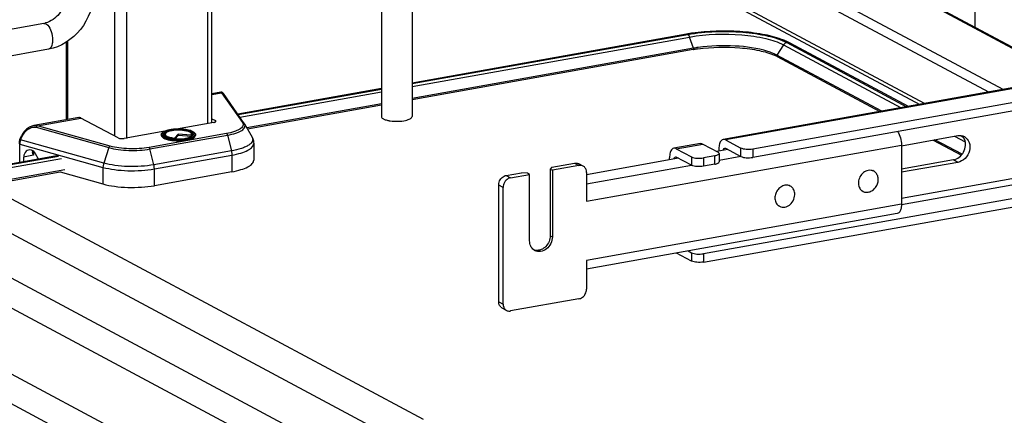
# Model space of a CAD drawing. Units: inches. Extents: x 0 to 17, y 0 to 11.
# Drawn here: x 3.3 to 4.4, y 8.4 to 8.8 of the extents above; entities that cross this region are included whole.
import ezdxf

# ---------------------------------------------------------------- set-up
doc = ezdxf.new("R2010")
doc.units = ezdxf.units.IN
doc.header["$LTSCALE"] = 0.935
doc.header["$MEASUREMENT"] = 0
doc.layers.get('0').update_dxf_attribs({"linetype": 'CONTINUOUS'})

msp = doc.modelspace()

# ---------------------------------------------------------------- linework, layer by layer
at = {"color": 9, "linetype": 'Continuous'}
for p, q in [((4.4488, 8.7697), (3.4733, 9.2918)), ((4.3764, 8.7567), (3.4009, 9.2789)), ((4.3601, 8.7538), (3.3945, 9.2707)), ((4.288, 8.741), (3.3945, 9.2192)), ((3.4827, 8.9577), (3.4827, 8.7185)), ((3.378, 8.939), (3.378, 8.7046)), ((3.3915, 8.9414), (3.3915, 8.7018)), ((5.3472, 8.929), (4.0644, 8.7001)), ((3.3013, 8.8305), (3.3031, 8.829)), ((3.7123, 8.7601), (4.0241, 8.8157)), ((4.0222, 8.8186), (4.0231, 8.8177)), ((4.0231, 8.8177), (4.0239, 8.8162)), ((4.0284, 8.8031), (4.0241, 8.8157)), ((3.3254, 8.8108), (3.3254, 8.723)), ((4.1296, 8.807), (4.1222, 8.7954)), ((4.1296, 8.807), (4.2618, 8.7363)), ((5.1752, 8.7971), (4.2621, 8.6342)), ((4.2621, 8.6277), (5.1752, 8.7907)), ((3.4876, 8.751), (3.4985, 8.7529)), ((3.4985, 8.7529), (3.5218, 8.7196)), ((3.519, 8.7256), (3.6779, 8.754)), ((3.2915, 8.716), (3.3405, 8.7247)), ((3.3733, 8.6931), (3.2915, 8.716)), ((3.4914, 8.7203), (3.4914, 8.7218)), ((3.2727, 8.7001), (3.2746, 8.7042)), ((3.2738, 8.7046), (3.2746, 8.7042)), ((3.2901, 8.7143), (3.3718, 8.6914)), ((3.504, 8.7072), (3.4169, 8.6917)), ((3.418, 8.6899), (3.505, 8.7054)), ((3.4345, 8.7071), (3.435, 8.7075)), ((3.435, 8.7075), (3.4355, 8.7078)), ((3.4641, 8.708), (3.4652, 8.7072)), ((3.4652, 8.7072), (3.4656, 8.7068)), ((3.4656, 8.7068), (3.4659, 8.7063)), ((3.4659, 8.7063), (3.4661, 8.7059)), ((3.4661, 8.7059), (3.4661, 8.7052)), ((3.505, 8.7054), (3.5094, 8.6877)), ((4.3216, 8.7042), (4.3337, 8.6978)), ((3.2717, 8.6748), (3.2717, 8.6955)), ((3.2717, 8.6955), (3.3652, 8.6693)), ((3.2727, 8.7001), (3.2719, 8.7006)), ((3.366, 8.674), (3.2727, 8.7001)), ((3.9084, 8.6312), (4.2621, 8.6943)), ((4.009, 8.6902), (4.0388, 8.6955)), ((3.2871, 8.6874), (3.2871, 8.6828)), ((3.3718, 8.6914), (3.366, 8.674)), ((3.4223, 8.6722), (3.418, 8.6899)), ((3.5094, 8.6877), (3.4223, 8.6722)), ((3.4229, 8.6675), (3.5099, 8.683)), ((3.5099, 8.683), (3.5099, 8.6643)), ((4.0524, 8.6728), (4.0524, 8.6822)), ((4.0816, 8.6815), (4.0816, 8.6909)), ((4.095, 8.6898), (4.095, 8.6804)), ((3.2125, 8.6604), (3.3186, 8.6793)), ((3.8949, 8.674), (3.8998, 8.6713)), ((4.0262, 8.6715), (3.9084, 8.6505)), ((4.0262, 8.681), (4.0262, 8.6716)), ((4.0396, 8.6799), (4.0396, 8.6705)), ((4.0816, 8.6814), (4.0573, 8.6771)), ((4.3253, 8.6749), (4.3204, 8.6776)), ((3.3652, 8.6693), (3.3652, 8.6506)), ((3.4229, 8.6487), (3.4229, 8.6675)), ((3.8182, 8.6603), (3.8231, 8.6576)), ((3.8146, 8.6468), (3.8097, 8.6494)), ((4.2621, 8.6278), (3.9084, 8.5647)), ((3.8675, 8.5924), (3.87, 8.5911)), ((4.0262, 8.5734), (4.0262, 8.564)), ((4.0396, 8.5722), (4.0396, 8.5629)), ((3.8097, 8.5183), (3.8146, 8.5157))]:
    msp.add_line(p, q, dxfattribs=at)
at = {"color": 7, "linetype": 'Continuous'}
for p, q in [((3.4768, 9.2913), (4.4507, 8.77)), ((3.3974, 9.2138), (4.2826, 8.74)), ((3.4876, 8.7197), (3.4876, 8.9585)), ((5.3446, 8.9295), (4.0618, 8.7006)), ((5.3608, 8.9156), (4.095, 8.6898)), ((3.6779, 8.9136), (3.6779, 8.7264)), ((3.7123, 8.9136), (3.7123, 8.7264)), ((5.3608, 8.9062), (4.095, 8.6804)), ((4.3444, 8.8583), (4.3444, 8.8269)), ((3.2987, 8.831), (3.1668, 8.8074)), ((4.0206, 8.8189), (3.7123, 8.7639)), ((3.7123, 8.7633), (4.022, 8.8186)), ((5.4162, 8.8178), (4.0396, 8.5722)), ((3.3241, 8.7228), (3.3241, 8.81)), ((4.0396, 8.5629), (5.4162, 8.8085)), ((4.1371, 8.8088), (4.1325, 8.8111)), ((4.1332, 8.8094), (4.2677, 8.7373)), ((4.27, 8.7377), (4.1371, 8.8088)), ((3.3039, 8.8019), (3.1668, 8.7774)), ((4.0284, 8.8031), (3.7123, 8.7467)), ((4.0281, 8.8015), (3.7123, 8.7451)), ((4.1222, 8.7954), (4.119, 8.7969)), ((4.2399, 8.7324), (4.1222, 8.7954)), ((4.1224, 8.7937), (4.2378, 8.732)), ((3.4975, 8.7537), (3.4876, 8.7519)), ((3.5238, 8.7187), (3.5005, 8.7521)), ((3.6779, 8.7578), (3.5166, 8.729)), ((3.517, 8.7285), (3.6779, 8.7571)), ((3.7253, 8.3859), (3.0634, 8.7402)), ((3.6779, 8.7406), (3.5267, 8.7136)), ((3.6779, 8.739), (3.5275, 8.7122)), ((2.9246, 8.7256), (3.8085, 8.2525)), ((3.3379, 8.7252), (3.2874, 8.7162)), ((3.3823, 8.7023), (3.3405, 8.7247)), ((3.4896, 8.7197), (3.4478, 8.7123)), ((3.4876, 8.7239), (3.4914, 8.7218)), ((3.5242, 8.7181), (3.5327, 8.7031)), ((2.7463, 8.7134), (3.9889, 8.0483)), ((3.709, 8.3556), (3.0471, 8.7098)), ((3.2719, 8.7006), (3.2738, 8.7046)), ((3.4347, 8.7099), (3.389, 8.7018)), ((3.4307, 8.706), (3.4307, 8.7051)), ((3.4337, 8.7053), (3.4334, 8.7057)), ((3.4344, 8.7045), (3.4337, 8.7053)), ((3.4353, 8.7072), (3.4348, 8.7063)), ((3.4498, 8.7066), (3.4456, 8.7021)), ((3.4498, 8.7052), (3.4463, 8.7015)), ((3.4498, 8.7066), (3.4498, 8.7052)), ((3.4643, 8.7055), (3.4498, 8.7066)), ((3.4646, 8.704), (3.4498, 8.7052)), ((3.4643, 8.7055), (3.4648, 8.7045)), ((3.4645, 8.7072), (3.465, 8.7063)), ((3.4648, 8.7045), (3.465, 8.7043)), ((3.4651, 8.7043), (3.4655, 8.7047)), ((3.4655, 8.7047), (3.4659, 8.705)), ((3.4659, 8.705), (3.4662, 8.7053)), ((3.4664, 8.7057), (3.4662, 8.7053)), ((3.4691, 8.706), (3.4691, 8.7051)), ((4.2622, 8.6936), (4.3253, 8.7049)), ((4.3279, 8.7051), (4.3315, 8.7032)), ((2.9106, 8.6996), (3.7967, 8.2253)), ((3.4455, 8.7015), (3.4456, 8.7021)), ((3.5345, 8.6962), (3.5345, 8.6774)), ((4.0362, 8.696), (4.0064, 8.6907)), ((4.0388, 8.6955), (4.056, 8.6863)), ((4.0644, 8.7001), (4.0816, 8.6909)), ((4.2621, 8.6943), (4.2621, 8.6278)), ((4.2976, 8.7), (4.3294, 8.683)), ((4.3302, 8.684), (4.2997, 8.7003)), ((2.7323, 8.6873), (3.975, 8.0223)), ((3.3151, 8.6825), (3.2072, 8.6632)), ((3.208, 8.6628), (3.3152, 8.682)), ((3.2871, 8.6828), (3.2761, 8.6808)), ((3.2862, 8.688), (3.2858, 8.6865)), ((3.2866, 8.6835), (3.2871, 8.6828)), ((3.2928, 8.6785), (3.2895, 8.6846)), ((4.009, 8.6902), (4.0262, 8.681)), ((4.0524, 8.6822), (4.0396, 8.6799)), ((4.067, 8.6893), (4.0545, 8.6871)), ((4.057, 8.69), (4.057, 8.6876)), ((4.0573, 8.6848), (4.0573, 8.6754)), ((4.0635, 8.6909), (4.0644, 8.6907)), ((4.0644, 8.6907), (4.0816, 8.6815)), ((3.2761, 8.6808), (3.2761, 8.6756)), ((3.8693, 8.6694), (3.8949, 8.674)), ((3.8998, 8.6713), (3.87, 8.666)), ((3.9045, 8.6706), (3.8996, 8.6733)), ((4.0116, 8.6795), (3.9084, 8.661)), ((4.0016, 8.6777), (4.0016, 8.6801)), ((4.0081, 8.681), (4.009, 8.6809)), ((4.0262, 8.6716), (4.009, 8.6809)), ((4.0524, 8.6728), (4.0396, 8.6705)), ((4.3204, 8.6776), (4.2621, 8.6672)), ((4.3253, 8.6749), (4.2621, 8.6637)), ((3.3224, 8.6666), (3.2312, 8.6504)), ((3.2335, 8.6492), (3.3171, 8.6641)), ((3.3171, 8.6641), (3.3652, 8.6506)), ((3.5099, 8.6643), (3.4229, 8.6487)), ((3.8182, 8.6603), (3.8352, 8.6633)), ((3.8231, 8.6576), (3.8444, 8.6614)), ((3.842, 8.6628), (3.8352, 8.6633)), ((3.8444, 8.6614), (3.842, 8.6628)), ((3.8444, 8.5866), (3.8444, 8.6614)), ((3.8693, 8.6694), (3.8675, 8.6673)), ((3.8675, 8.6673), (3.8675, 8.5924)), ((3.8675, 8.6673), (3.87, 8.666)), ((3.87, 8.666), (3.87, 8.5911)), ((3.9084, 8.6635), (3.9084, 8.6312)), ((4.2309, 8.665), (4.2298, 8.6656)), ((3.8097, 8.5183), (3.8097, 8.6494)), ((4.1372, 8.6483), (4.1361, 8.6489)), ((3.8146, 8.5157), (3.8146, 8.6468)), ((4.2188, 8.6423), (4.2177, 8.6429)), ((4.2573, 8.6173), (3.9084, 8.555)), ((4.125, 8.6256), (4.1239, 8.6261)), ((4.0262, 8.564), (4.0093, 8.573)), ((4.0224, 8.5754), (4.0262, 8.5734)), ((3.9084, 8.5647), (3.9084, 8.5324)), ((3.8998, 8.5216), (3.8231, 8.5079)), ((3.8185, 8.5086), (3.8135, 8.5112))]:
    msp.add_line(p, q, dxfattribs=at)
at = {"color": 9, "linetype": 'Continuous'}
for points in [[(4.0284, 8.8031), (4.0284, 8.803), (4.0284, 8.803), (4.0285, 8.8029), (4.0285, 8.8028), (4.0285, 8.8027), (4.0285, 8.8026), (4.0285, 8.8025), (4.0285, 8.8024), (4.0285, 8.8023)], [(4.122, 8.7946), (4.122, 8.7947), (4.122, 8.7948), (4.122, 8.7949), (4.122, 8.7949), (4.122, 8.795), (4.1221, 8.7951), (4.1221, 8.7952), (4.1222, 8.7953), (4.1222, 8.7954)]]:
    msp.add_lwpolyline(points, dxfattribs=at)
at = {"color": 7, "linetype": 'Continuous'}
for points in [[(3.4979, 8.7537), (3.4976, 8.7537), (3.4975, 8.7537)], [(3.4983, 8.7537), (3.4981, 8.7537), (3.4979, 8.7537)], [(3.5005, 8.7521), (3.5004, 8.7522), (3.5004, 8.7523), (3.5003, 8.7523), (3.5003, 8.7524), (3.5002, 8.7525), (3.5001, 8.7526), (3.5001, 8.7527), (3.5, 8.7527), (3.4999, 8.7528), (3.4999, 8.7529), (3.4998, 8.753), (3.4997, 8.753), (3.4996, 8.7531), (3.4995, 8.7532), (3.4993, 8.7533), (3.4992, 8.7534), (3.499, 8.7535), (3.4988, 8.7536), (3.4986, 8.7537), (3.4983, 8.7537)], [(3.2874, 8.7162), (3.2864, 8.716), (3.2854, 8.7157), (3.2844, 8.7153), (3.2834, 8.7149), (3.2824, 8.7143), (3.2814, 8.7137), (3.2804, 8.7129), (3.2794, 8.7122), (3.2785, 8.7113), (3.2776, 8.7104), (3.2768, 8.7094), (3.276, 8.7084), (3.2753, 8.7073), (3.2746, 8.7063), (3.2741, 8.7052), (3.2738, 8.7046)], [(3.2719, 8.7006), (3.2719, 8.7005), (3.2716, 8.6999), (3.2714, 8.6993), (3.2712, 8.6987), (3.2711, 8.6981), (3.271, 8.6974), (3.2709, 8.6968), (3.2709, 8.6962), (3.2709, 8.6961)]]:
    msp.add_lwpolyline(points, dxfattribs=at)
for centre, radius, start, end in [((3.2946, 8.8534), 0.0228, 280.1686, 285.7668), ((4.0537, 8.6332), 0.1886, 99.694, 100.1147), ((4.0547, 8.6274), 0.1945, 99.2342, 99.6938), ((4.0563, 8.6177), 0.2044, 98.2052, 99.2298), ((4.0565, 8.6451), 0.1605, 98.1727, 100.094), ((4.0987, 8.7334), 0.0847, 66.4883, 70.1829), ((4.0547, 8.6524), 0.1514, 99.9287, 100.1155), ((4.0566, 8.6414), 0.1626, 98.1739, 99.9111), ((4.0997, 8.7509), 0.0485, 63.123, 66.2207), ((4.103, 8.7574), 0.0413, 61.852, 63.0718), ((3.5172, 8.7141), 0.00804, 29.6278, 34.9287), ((3.6927, 8.7565), 0.0353, 257.8201, 259.9117), ((3.6936, 8.7615), 0.0404, 259.908, 261.8203), ((3.4475, 8.6775), 0.034, 100.9744, 101.6518), ((4.3276, 8.6942), 0.0108, 61.9157, 76.8682), ((3.4496, 8.7497), 0.0484, 264.6336, 265.1633), ((3.9013, 8.6647), 0.00678, 47.4037, 61.7729), ((4.2267, 8.6571), 0.0089, 71.3307, 75.6118), ((4.2268, 8.6572), 0.0088, 61.8686, 71.3349), ((4.133, 8.6404), 0.00887, 69.1204, 73.3888), ((4.133, 8.6405), 0.00876, 61.8484, 69.1175), ((4.2229, 8.6501), 0.00882, 229.9129, 255.6162), ((4.1292, 8.6333), 0.00879, 231.9515, 241.8251), ((3.8526, 8.5861), 0.0101, 249.6269, 252.3159), ((3.855, 8.5847), 0.0101, 233.6455, 241.8216), ((3.8526, 8.5864), 0.0104, 252.3709, 263.7223), ((3.8168, 8.5172), 0.00678, 227.4037, 241.7729), ((3.8217, 8.5145), 0.00678, 227.4037, 241.7729)]:
    msp.add_arc(centre, radius, start, end, dxfattribs=at)
at = {"color": 9, "linetype": 'Continuous'}
for centre, radius, start, end in [((4.0157, 8.8129), 0.00885, 18.7603, 21.8326), ((4.1345, 8.8038), 0.00569, 61.8329, 66.2783), ((3.4477, 8.6714), 0.0407, 100.1157, 100.2326), ((3.4593, 8.6993), 0.00991, 61.0413, 63.8212), ((3.4673, 8.706), 0.00185, 352.4397, 359.979), ((3.4496, 8.7559), 0.0551, 265.1787, 265.3532), ((3.4497, 8.7573), 0.0572, 265.4755, 265.5952)]:
    msp.add_arc(centre, radius, start, end, dxfattribs=at)
at = {"color": 7, "linetype": 'Continuous'}
for centre, major_axis, start_param, end_param in [((3.2848, 8.678), (-0.0043, 0.0104), 5.757349, 7.296731), ((3.285, 8.6815), (-0.00282, 0.00691), 4.867789, 5.784643)]:
    msp.add_ellipse(centre, major_axis=major_axis, ratio=0.72514, start_param=start_param, end_param=end_param, dxfattribs=at)
for points, knots in [([(3.3245, 8.8603), (3.3234, 8.8536), (3.3178, 8.8413), (3.3067, 8.8331), (3.3008, 8.8315)], [0, 0, 0, 0, 0.525021, 1, 1, 1, 1]), ([(3.3544, 8.8654), (3.3544, 8.8509), (3.3441, 8.8216), (3.3178, 8.8044), (3.3039, 8.8019)], [0, 0, 0, 0, 0.507302, 1, 1, 1, 1]), ([(4.022, 8.8186), (4.0423, 8.8222), (4.073, 8.8232), (4.1102, 8.818), (4.1267, 8.8129), (4.1332, 8.8094)], [0, 0, 0, 0, 0.547818, 0.80319, 1, 1, 1, 1]), ([(4.1274, 8.8131), (4.1205, 8.8156), (4.105, 8.8194), (4.0714, 8.8233), (4.0448, 8.8225), (4.0271, 8.82)], [0, 0, 0, 0, 0.217771, 0.471028, 1, 1, 1, 1]), ([(4.0335, 8.8023), (4.0491, 8.8046), (4.0724, 8.8051), (4.1011, 8.8012), (4.1139, 8.7976), (4.1193, 8.7953)], [0, 0, 0, 0, 0.543325, 0.796476, 1, 1, 1, 1]), ([(4.112, 8.7995), (4.1001, 8.8033), (4.0737, 8.8067), (4.0474, 8.8059), (4.0337, 8.804)], [0, 0, 0, 0, 0.473835, 1, 1, 1, 1]), ([(4.119, 8.7969), (4.1184, 8.7971), (4.1161, 8.7981), (4.1138, 8.799), (4.112, 8.7995)], [0, 0, 0, 0, 0.235422, 1, 1, 1, 1]), ([(3.6779, 8.7264), (3.6779, 8.7262), (3.6782, 8.7249), (3.6793, 8.7242), (3.6802, 8.7237)], [0, 0, 0, 0, 0.195529, 1, 1, 1, 1]), ([(3.705, 8.722), (3.706, 8.7223), (3.7079, 8.7228), (3.7105, 8.7238), (3.7123, 8.7253), (3.7123, 8.7264)], [0, 0, 0, 0, 0.358962, 0.646801, 1, 1, 1, 1]), ([(3.3405, 8.7247), (3.3403, 8.7248), (3.3395, 8.7252), (3.3385, 8.7253), (3.3379, 8.7252)], [0, 0, 0, 0, 0.271795, 1, 1, 1, 1]), ([(3.4896, 8.7197), (3.49, 8.7198), (3.4906, 8.7199), (3.4915, 8.7203), (3.4921, 8.7207), (3.4921, 8.7211)], [0, 0, 0, 0, 0.361563, 0.652603, 1, 1, 1, 1]), ([(3.4921, 8.7211), (3.4921, 8.7211), (3.492, 8.7215), (3.4917, 8.7217), (3.4914, 8.7218)], [0, 0, 0, 0, 0.195529, 1, 1, 1, 1]), ([(3.6802, 8.7237), (3.6805, 8.7235), (3.6822, 8.7228), (3.6839, 8.7223), (3.6852, 8.722)], [0, 0, 0, 0, 0.21298, 1, 1, 1, 1]), ([(3.6878, 8.7216), (3.6907, 8.7211), (3.6965, 8.7209), (3.7023, 8.7214), (3.705, 8.722)], [0, 0, 0, 0, 0.510512, 1, 1, 1, 1]), ([(3.4307, 8.706), (3.4307, 8.7064), (3.431, 8.7075), (3.4325, 8.7089), (3.4339, 8.7096), (3.4347, 8.7099)], [0, 0, 0, 0, 0.200519, 0.547122, 1, 1, 1, 1]), ([(3.4307, 8.7051), (3.4307, 8.7038), (3.4332, 8.702), (3.4365, 8.7008), (3.4405, 8.6998), (3.445, 8.6993), (3.4499, 8.6991), (3.4548, 8.6993), (3.458, 8.6997), (3.4595, 8.7)], [0, 0, 0, 0, 0.128376, 0.235919, 0.36953, 0.522161, 0.684767, 0.847359, 1, 1, 1, 1]), ([(3.4334, 8.7057), (3.4333, 8.7059), (3.4331, 8.7064), (3.4333, 8.7072), (3.4338, 8.7079), (3.435, 8.709), (3.4373, 8.71), (3.4394, 8.7106), (3.4406, 8.7108)], [0, 0, 0, 0, 0.077436, 0.152891, 0.239615, 0.346076, 0.628536, 1, 1, 1, 1]), ([(3.445, 8.7016), (3.4429, 8.7018), (3.4399, 8.7022), (3.4364, 8.7034), (3.435, 8.7041), (3.4344, 8.7045)], [0, 0, 0, 0, 0.58346, 0.816484, 1, 1, 1, 1]), ([(3.4347, 8.7099), (3.4351, 8.7101), (3.437, 8.7108), (3.439, 8.7113), (3.4405, 8.7115)], [0, 0, 0, 0, 0.222102, 1, 1, 1, 1]), ([(3.4353, 8.7072), (3.4352, 8.707), (3.4351, 8.7064), (3.4354, 8.7055), (3.4362, 8.7047), (3.4375, 8.704), (3.439, 8.7034), (3.4418, 8.7026), (3.444, 8.7023), (3.4456, 8.7021)], [0, 0, 0, 0, 0.066208, 0.134151, 0.219676, 0.329838, 0.465726, 0.625343, 1, 1, 1, 1]), ([(3.4645, 8.7072), (3.4641, 8.7079), (3.4624, 8.7091), (3.4592, 8.7102), (3.4548, 8.7109), (3.4499, 8.7112), (3.445, 8.7109), (3.4407, 8.7102), (3.4374, 8.7091), (3.4357, 8.7079), (3.4353, 8.7072)], [0, 0, 0, 0, 0.07404, 0.187949, 0.33491, 0.499997, 0.665084, 0.812048, 0.925956, 1, 1, 1, 1]), ([(3.4405, 8.7115), (3.4405, 8.7115), (3.4405, 8.7115), (3.4405, 8.7115), (3.4406, 8.7115)], [0, 0, 0, 0, 0.499679, 1, 1, 1, 1]), ([(3.4406, 8.7115), (3.4411, 8.7116), (3.4435, 8.712), (3.4459, 8.7122), (3.4478, 8.7123)], [0, 0, 0, 0, 0.237937, 1, 1, 1, 1]), ([(3.441, 8.7109), (3.4436, 8.7114), (3.4489, 8.7119), (3.4565, 8.7115), (3.4621, 8.7103), (3.4653, 8.7087), (3.4663, 8.7077), (3.4665, 8.7072)], [0, 0, 0, 0, 0.296885, 0.602406, 0.850441, 0.938002, 1, 1, 1, 1]), ([(3.4455, 8.7015), (3.4493, 8.7012), (3.4549, 8.7013), (3.4614, 8.7026), (3.4641, 8.7037), (3.4651, 8.7043)], [0, 0, 0, 0, 0.572984, 0.817479, 1, 1, 1, 1]), ([(3.4478, 8.7123), (3.4504, 8.7124), (3.4543, 8.7123), (3.4592, 8.7116), (3.4624, 8.7109), (3.4651, 8.71), (3.4672, 8.7089), (3.4687, 8.7077), (3.4691, 8.7065), (3.4691, 8.706)], [0, 0, 0, 0, 0.336336, 0.493415, 0.635008, 0.756532, 0.855601, 0.934024, 1, 1, 1, 1]), ([(3.4595, 8.7), (3.4609, 8.7002), (3.4633, 8.7008), (3.4667, 8.702), (3.4691, 8.7038), (3.4691, 8.7051)], [0, 0, 0, 0, 0.361594, 0.652594, 1, 1, 1, 1]), ([(3.4643, 8.7055), (3.4645, 8.7057), (3.4648, 8.7063), (3.4646, 8.707), (3.4645, 8.7072)], [0, 0, 0, 0, 0.513199, 1, 1, 1, 1]), ([(3.4665, 8.7072), (3.4666, 8.707), (3.4667, 8.7064), (3.4666, 8.7059), (3.4664, 8.7057)], [0, 0, 0, 0, 0.495892, 1, 1, 1, 1]), ([(4.2577, 8.7095), (4.2592, 8.7074), (4.2613, 8.7024), (4.2621, 8.6971), (4.2621, 8.6943)], [0, 0, 0, 0, 0.475766, 1, 1, 1, 1]), ([(4.3327, 8.7038), (4.3352, 8.7025), (4.3392, 8.6973), (4.3391, 8.6876), (4.3343, 8.6789), (4.3283, 8.6755), (4.3253, 8.6749)], [0, 0, 0, 0, 0.226323, 0.480345, 0.748839, 1, 1, 1, 1]), ([(3.3823, 8.7023), (3.3827, 8.7021), (3.3837, 8.7018), (3.386, 8.7015), (3.3878, 8.7016), (3.389, 8.7018)], [0, 0, 0, 0, 0.196796, 0.452137, 1, 1, 1, 1]), ([(3.4455, 8.7015), (3.4455, 8.7015), (3.4455, 8.7015), (3.4455, 8.7015), (3.4455, 8.7015)], [0, 0, 0, 0, 0.499894, 1, 1, 1, 1]), ([(3.5327, 8.7031), (3.533, 8.7026), (3.534, 8.7004), (3.5345, 8.698), (3.5345, 8.6962)], [0, 0, 0, 0, 0.245639, 1, 1, 1, 1]), ([(4.0618, 8.7006), (4.061, 8.7005), (4.059, 8.6993), (4.0573, 8.6953), (4.057, 8.692), (4.057, 8.69)], [0, 0, 0, 0, 0.178224, 0.52912, 1, 1, 1, 1]), ([(4.3204, 8.6776), (4.3251, 8.6784), (4.3337, 8.6854), (4.3348, 8.6964), (4.3328, 8.7009)], [0, 0, 0, 0, 0.500009, 1, 1, 1, 1]), ([(3.2858, 8.6865), (3.2858, 8.6863), (3.2859, 8.6853), (3.2863, 8.6843), (3.2866, 8.6835)], [0, 0, 0, 0, 0.229577, 1, 1, 1, 1]), ([(4.0064, 8.6907), (4.0056, 8.6906), (4.0036, 8.6894), (4.0019, 8.6854), (4.0016, 8.6821), (4.0016, 8.6801)], [0, 0, 0, 0, 0.178224, 0.52912, 1, 1, 1, 1]), ([(4.0573, 8.6848), (4.0573, 8.6841), (4.0554, 8.6827), (4.0536, 8.6824), (4.0524, 8.6822)], [0, 0, 0, 0, 0.347983, 1, 1, 1, 1]), ([(4.056, 8.6863), (4.0562, 8.6862), (4.0568, 8.6859), (4.0573, 8.6853), (4.0573, 8.6848)], [0, 0, 0, 0, 0.326154, 1, 1, 1, 1]), ([(4.062, 8.6885), (4.062, 8.6888), (4.0622, 8.6897), (4.0628, 8.6908), (4.0635, 8.6909)], [0, 0, 0, 0, 0.327601, 1, 1, 1, 1]), ([(4.095, 8.6898), (4.0926, 8.6893), (4.088, 8.6893), (4.0834, 8.6899), (4.0816, 8.6909)], [0, 0, 0, 0, 0.548928, 1, 1, 1, 1]), ([(3.5099, 8.6643), (3.5134, 8.6649), (3.5195, 8.6663), (3.5265, 8.6689), (3.5307, 8.6714), (3.5328, 8.6733), (3.5342, 8.6753), (3.5345, 8.6767), (3.5345, 8.6774)], [0, 0, 0, 0, 0.356132, 0.642769, 0.757, 0.852133, 0.931017, 1, 1, 1, 1]), ([(3.8949, 8.674), (3.8953, 8.674), (3.8969, 8.6742), (3.8985, 8.6738), (3.8996, 8.6733)], [0, 0, 0, 0, 0.259022, 1, 1, 1, 1]), ([(3.9045, 8.6706), (3.9034, 8.6712), (3.9018, 8.6716), (3.9002, 8.6714), (3.8998, 8.6713)], [0, 0, 0, 0, 0.740978, 1, 1, 1, 1]), ([(4.0066, 8.6786), (4.0066, 8.6789), (4.0068, 8.6798), (4.0074, 8.6809), (4.0081, 8.681)], [0, 0, 0, 0, 0.327606, 1, 1, 1, 1]), ([(4.0262, 8.681), (4.028, 8.68), (4.0326, 8.6794), (4.0372, 8.6795), (4.0396, 8.6799)], [0, 0, 0, 0, 0.451072, 1, 1, 1, 1]), ([(4.0396, 8.6705), (4.0372, 8.6701), (4.0326, 8.67), (4.028, 8.6707), (4.0262, 8.6716)], [0, 0, 0, 0, 0.548928, 1, 1, 1, 1]), ([(4.0524, 8.6728), (4.0536, 8.673), (4.0554, 8.6734), (4.0573, 8.6748), (4.0573, 8.6754)], [0, 0, 0, 0, 0.652017, 1, 1, 1, 1]), ([(4.0816, 8.6815), (4.0834, 8.6806), (4.088, 8.6799), (4.0926, 8.68), (4.095, 8.6804)], [0, 0, 0, 0, 0.451072, 1, 1, 1, 1]), ([(3.8122, 8.6565), (3.8126, 8.657), (3.8142, 8.6587), (3.8164, 8.66), (3.8182, 8.6603)], [0, 0, 0, 0, 0.263198, 1, 1, 1, 1]), ([(3.9084, 8.6635), (3.9084, 8.6647), (3.908, 8.667), (3.9067, 8.6689), (3.9059, 8.6697)], [0, 0, 0, 0, 0.518298, 1, 1, 1, 1]), ([(4.2247, 8.6659), (4.2228, 8.6655), (4.2191, 8.6637), (4.2151, 8.6588), (4.2133, 8.6529), (4.2139, 8.6487), (4.2146, 8.6469)], [0, 0, 0, 0, 0.241374, 0.500008, 0.758635, 1, 1, 1, 1]), ([(4.2207, 8.6415), (4.222, 8.6412), (4.2249, 8.6411), (4.229, 8.6427), (4.2325, 8.6457), (4.235, 8.6497), (4.2362, 8.6542), (4.2359, 8.6587), (4.2342, 8.6625), (4.2321, 8.6644), (4.2309, 8.665)], [0, 0, 0, 0, 0.115549, 0.239183, 0.370812, 0.506522, 0.640665, 0.768247, 0.887214, 1, 1, 1, 1]), ([(4.229, 8.6658), (4.2286, 8.6658), (4.2272, 8.6661), (4.2258, 8.6661), (4.2247, 8.6659)], [0, 0, 0, 0, 0.24537, 1, 1, 1, 1]), ([(3.3652, 8.6506), (3.3695, 8.6494), (3.3787, 8.6477), (3.3932, 8.6465), (3.4082, 8.6468), (3.4181, 8.6479), (3.4229, 8.6487)], [0, 0, 0, 0, 0.227061, 0.484584, 0.750077, 1, 1, 1, 1]), ([(3.8097, 8.6494), (3.8097, 8.65), (3.8099, 8.6525), (3.811, 8.655), (3.8122, 8.6565)], [0, 0, 0, 0, 0.245983, 1, 1, 1, 1]), ([(3.8171, 8.6538), (3.8167, 8.6533), (3.8153, 8.6512), (3.8146, 8.6486), (3.8146, 8.6468)], [0, 0, 0, 0, 0.254363, 1, 1, 1, 1]), ([(3.8231, 8.6576), (3.8225, 8.6575), (3.8202, 8.6569), (3.8182, 8.6553), (3.8171, 8.6538)], [0, 0, 0, 0, 0.239335, 1, 1, 1, 1]), ([(4.131, 8.6491), (4.1294, 8.6488), (4.1262, 8.6474), (4.1225, 8.6437), (4.1202, 8.6388), (4.1198, 8.6353), (4.12, 8.6335)], [0, 0, 0, 0, 0.237669, 0.491452, 0.750175, 1, 1, 1, 1]), ([(4.1355, 8.6489), (4.1348, 8.6492), (4.1333, 8.6494), (4.1317, 8.6493), (4.131, 8.6491)], [0, 0, 0, 0, 0.492065, 1, 1, 1, 1]), ([(4.125, 8.6256), (4.1259, 8.6251), (4.1279, 8.6244), (4.1311, 8.6245), (4.1342, 8.6255), (4.1381, 8.6281), (4.1416, 8.6331), (4.1424, 8.638), (4.1422, 8.6403)], [0, 0, 0, 0, 0.111261, 0.226358, 0.347657, 0.475415, 0.740579, 1, 1, 1, 1]), ([(4.1422, 8.6403), (4.142, 8.6419), (4.1412, 8.6444), (4.1392, 8.647), (4.1379, 8.6479), (4.1372, 8.6483)], [0, 0, 0, 0, 0.515591, 0.760398, 1, 1, 1, 1]), ([(4.2146, 8.6469), (4.2149, 8.6462), (4.2157, 8.6449), (4.2167, 8.6438), (4.2173, 8.6433)], [0, 0, 0, 0, 0.507842, 1, 1, 1, 1]), ([(4.12, 8.6335), (4.12, 8.6332), (4.1202, 8.6321), (4.1205, 8.631), (4.1209, 8.6302)], [0, 0, 0, 0, 0.255506, 1, 1, 1, 1]), ([(4.1209, 8.6302), (4.1212, 8.6295), (4.122, 8.628), (4.1231, 8.6269), (4.1237, 8.6264)], [0, 0, 0, 0, 0.508165, 1, 1, 1, 1]), ([(4.2621, 8.6278), (4.2621, 8.6265), (4.2619, 8.624), (4.261, 8.6207), (4.2595, 8.6183), (4.258, 8.6174), (4.2573, 8.6173)], [0, 0, 0, 0, 0.325041, 0.601812, 0.82231, 1, 1, 1, 1]), ([(3.849, 8.5766), (3.8476, 8.5777), (3.8451, 8.5808), (3.8444, 8.5846), (3.8444, 8.5866)], [0, 0, 0, 0, 0.480197, 1, 1, 1, 1]), ([(3.87, 8.5911), (3.87, 8.5886), (3.8687, 8.5833), (3.8638, 8.5773), (3.8571, 8.5741), (3.8522, 8.5748), (3.8502, 8.5758)], [0, 0, 0, 0, 0.263861, 0.52947, 0.775753, 1, 1, 1, 1]), ([(3.8675, 8.5924), (3.8675, 8.5903), (3.8666, 8.5858), (3.8629, 8.5802), (3.8576, 8.5765), (3.8534, 8.5758), (3.8515, 8.576)], [0, 0, 0, 0, 0.257752, 0.519956, 0.77017, 1, 1, 1, 1]), ([(4.0262, 8.5734), (4.028, 8.5724), (4.0326, 8.5717), (4.0372, 8.5718), (4.0396, 8.5722)], [0, 0, 0, 0, 0.451072, 1, 1, 1, 1]), ([(4.0396, 8.5629), (4.0372, 8.5624), (4.0326, 8.5624), (4.028, 8.563), (4.0262, 8.564)], [0, 0, 0, 0, 0.548928, 1, 1, 1, 1]), ([(3.9059, 8.5254), (3.9063, 8.5259), (3.9076, 8.528), (3.9084, 8.5306), (3.9084, 8.5324)], [0, 0, 0, 0, 0.254363, 1, 1, 1, 1]), ([(3.8122, 8.5122), (3.8114, 8.5129), (3.8101, 8.5149), (3.8097, 8.5172), (3.8097, 8.5183)], [0, 0, 0, 0, 0.481702, 1, 1, 1, 1]), ([(3.8998, 8.5216), (3.9004, 8.5217), (3.9027, 8.5223), (3.9047, 8.5239), (3.9059, 8.5254)], [0, 0, 0, 0, 0.239335, 1, 1, 1, 1]), ([(3.8146, 8.5157), (3.8146, 8.5145), (3.815, 8.5122), (3.8163, 8.5103), (3.8171, 8.5095)], [0, 0, 0, 0, 0.518298, 1, 1, 1, 1]), ([(3.8185, 8.5086), (3.8195, 8.508), (3.8211, 8.5076), (3.8227, 8.5078), (3.8231, 8.5079)], [0, 0, 0, 0, 0.740978, 1, 1, 1, 1])]:
    msp.add_open_spline(points, degree=3, knots=knots, dxfattribs=at)
at = {"color": 9, "linetype": 'Continuous'}
for points in [[(3.2987, 8.831), (3.2995, 8.8311), (3.3005, 8.8309), (3.3013, 8.8305)], [(4.0206, 8.8189), (4.0211, 8.819), (4.0216, 8.8189), (4.022, 8.8186)], [(4.1296, 8.807), (4.1304, 8.8082), (4.1316, 8.8091), (4.133, 8.8094)], [(4.1332, 8.8094), (4.1344, 8.8096), (4.1357, 8.8095), (4.1367, 8.809)]]:
    msp.add_open_spline(points, degree=3, dxfattribs=at)
for points, knots in [([(3.3031, 8.829), (3.305, 8.827), (3.3077, 8.8215), (3.3086, 8.8156), (3.3086, 8.8125)], [0, 0, 0, 0, 0.461522, 1, 1, 1, 1]), ([(4.0241, 8.8157), (4.0433, 8.8192), (4.0725, 8.8201), (4.1078, 8.8151), (4.1234, 8.8103), (4.1296, 8.807)], [0, 0, 0, 0, 0.547803, 0.803165, 1, 1, 1, 1]), ([(3.3086, 8.8125), (3.3086, 8.8111), (3.3084, 8.8074), (3.3065, 8.8024), (3.3039, 8.8019)], [0, 0, 0, 0, 0.33632, 1, 1, 1, 1]), ([(4.0285, 8.8023), (4.0285, 8.8021), (4.0286, 8.8018), (4.0282, 8.8015), (4.0282, 8.8016)], [0, 0, 0, 0, 0.689496, 1, 1, 1, 1]), ([(4.1224, 8.7937), (4.1223, 8.7937), (4.122, 8.7939), (4.1222, 8.7943), (4.1222, 8.7944)], [0, 0, 0, 0, 0.432576, 1, 1, 1, 1]), ([(3.4985, 8.7529), (3.4984, 8.7531), (3.4981, 8.7534), (3.4977, 8.7537), (3.4975, 8.7537)], [0, 0, 0, 0, 0.664568, 1, 1, 1, 1]), ([(3.4985, 8.7529), (3.4989, 8.753), (3.4997, 8.7528), (3.5003, 8.7523), (3.5006, 8.752)], [0, 0, 0, 0, 0.50481, 1, 1, 1, 1]), ([(3.2874, 8.7162), (3.2877, 8.7163), (3.2891, 8.7165), (3.2906, 8.7163), (3.2915, 8.716)], [0, 0, 0, 0, 0.260534, 1, 1, 1, 1]), ([(3.2901, 8.7143), (3.2902, 8.7145), (3.2905, 8.7152), (3.291, 8.7158), (3.2915, 8.716)], [0, 0, 0, 0, 0.278746, 1, 1, 1, 1]), ([(3.5218, 8.7196), (3.5221, 8.7191), (3.5227, 8.7179), (3.5225, 8.7159), (3.5213, 8.714), (3.5193, 8.7123), (3.5164, 8.7108), (3.5113, 8.7088), (3.507, 8.7078), (3.504, 8.7072)], [0, 0, 0, 0, 0.078747, 0.151829, 0.235193, 0.339444, 0.468739, 0.623369, 1, 1, 1, 1]), ([(3.505, 8.7054), (3.5082, 8.706), (3.5127, 8.707), (3.518, 8.709), (3.5209, 8.7106), (3.5231, 8.7123), (3.5245, 8.7142), (3.5249, 8.7163), (3.5245, 8.7175), (3.5242, 8.7181)], [0, 0, 0, 0, 0.374032, 0.528929, 0.659608, 0.76607, 0.851525, 0.924693, 1, 1, 1, 1]), ([(3.5238, 8.7187), (3.5236, 8.719), (3.5229, 8.7195), (3.5221, 8.7197), (3.5218, 8.7196)], [0, 0, 0, 0, 0.492512, 1, 1, 1, 1]), ([(3.2746, 8.7042), (3.2753, 8.7059), (3.2773, 8.709), (3.2813, 8.7125), (3.2857, 8.7146), (3.2888, 8.7146), (3.2901, 8.7143)], [0, 0, 0, 0, 0.28048, 0.550747, 0.792269, 1, 1, 1, 1]), ([(3.4452, 8.7003), (3.4432, 8.7004), (3.4397, 8.7009), (3.4356, 8.702), (3.4331, 8.7031), (3.4318, 8.704), (3.4309, 8.7049), (3.4307, 8.7057), (3.4307, 8.706)], [0, 0, 0, 0, 0.356386, 0.651255, 0.768266, 0.863311, 0.938261, 1, 1, 1, 1]), ([(3.435, 8.71), (3.4342, 8.7097), (3.4331, 8.7091), (3.432, 8.7082), (3.4314, 8.7075), (3.4312, 8.7067), (3.4313, 8.7057), (3.4323, 8.7044), (3.4344, 8.7032), (3.4373, 8.7022), (3.4409, 8.7014), (3.4436, 8.701), (3.445, 8.7009)], [0, 0, 0, 0, 0.123218, 0.171484, 0.211934, 0.246974, 0.280567, 0.359589, 0.471349, 0.619052, 0.798058, 1, 1, 1, 1]), ([(3.4337, 8.7052), (3.4337, 8.7055), (3.4338, 8.7063), (3.4342, 8.7068), (3.4345, 8.7071)], [0, 0, 0, 0, 0.453602, 1, 1, 1, 1]), ([(3.4357, 8.7038), (3.4353, 8.7041), (3.4347, 8.7047), (3.4346, 8.7057), (3.4347, 8.7061), (3.4348, 8.7063)], [0, 0, 0, 0, 0.547818, 0.770078, 1, 1, 1, 1]), ([(3.4405, 8.7115), (3.44, 8.7114), (3.4381, 8.711), (3.4363, 8.7105), (3.435, 8.71)], [0, 0, 0, 0, 0.276601, 1, 1, 1, 1]), ([(3.4476, 8.7122), (3.447, 8.7122), (3.4446, 8.7121), (3.4423, 8.7118), (3.4406, 8.7115)], [0, 0, 0, 0, 0.260189, 1, 1, 1, 1]), ([(3.4593, 8.7015), (3.4609, 8.7018), (3.4632, 8.7023), (3.4659, 8.7035), (3.4673, 8.7043), (3.4683, 8.7053), (3.4687, 8.7064), (3.4684, 8.7075), (3.4676, 8.7085), (3.4663, 8.7094), (3.4645, 8.7102), (3.4623, 8.7109), (3.4588, 8.7117), (3.4538, 8.7123), (3.4497, 8.7123), (3.4476, 8.7122)], [0, 0, 0, 0, 0.148581, 0.208005, 0.256366, 0.294267, 0.324772, 0.354437, 0.390362, 0.436344, 0.493402, 0.56109, 0.638147, 0.812851, 1, 1, 1, 1]), ([(3.4595, 8.7009), (3.4608, 8.7011), (3.4631, 8.7016), (3.4661, 8.7028), (3.4682, 8.704), (3.469, 8.7052), (3.4691, 8.7058)], [0, 0, 0, 0, 0.3517, 0.63822, 0.85084, 1, 1, 1, 1]), ([(3.465, 8.7063), (3.4651, 8.706), (3.4653, 8.7053), (3.465, 8.7047), (3.4648, 8.7045)], [0, 0, 0, 0, 0.486754, 1, 1, 1, 1]), ([(3.504, 8.7072), (3.5042, 8.7071), (3.5047, 8.7065), (3.5049, 8.7058), (3.505, 8.7054)], [0, 0, 0, 0, 0.427994, 1, 1, 1, 1]), ([(3.2709, 8.6961), (3.2709, 8.696), (3.2712, 8.6957), (3.2715, 8.6956), (3.2717, 8.6955)], [0, 0, 0, 0, 0.392747, 1, 1, 1, 1]), ([(3.2727, 8.7001), (3.2725, 8.6998), (3.2719, 8.6983), (3.2717, 8.6967), (3.2717, 8.6955)], [0, 0, 0, 0, 0.255426, 1, 1, 1, 1]), ([(3.3733, 8.6931), (3.3731, 8.6931), (3.3724, 8.6927), (3.372, 8.692), (3.3718, 8.6914)], [0, 0, 0, 0, 0.215995, 1, 1, 1, 1]), ([(3.4169, 8.6917), (3.4133, 8.6911), (3.4058, 8.6902), (3.3944, 8.69), (3.3835, 8.6909), (3.3765, 8.6922), (3.3733, 8.6931)], [0, 0, 0, 0, 0.249926, 0.515416, 0.772938, 1, 1, 1, 1]), ([(3.4452, 8.7009), (3.4452, 8.7009), (3.4453, 8.7009), (3.4453, 8.7009), (3.4453, 8.7009)], [0, 0, 0, 0, 0.499844, 1, 1, 1, 1]), ([(3.4595, 8.7009), (3.4572, 8.7005), (3.4525, 8.7), (3.4477, 8.7001), (3.4453, 8.7003)], [0, 0, 0, 0, 0.487721, 1, 1, 1, 1]), ([(3.4453, 8.7009), (3.4453, 8.7009), (3.4453, 8.7009), (3.4454, 8.7009), (3.4454, 8.7009)], [0, 0, 0, 0, 0.499862, 1, 1, 1, 1]), ([(3.4454, 8.7009), (3.4478, 8.7007), (3.4524, 8.7006), (3.457, 8.7011), (3.4593, 8.7015)], [0, 0, 0, 0, 0.512282, 1, 1, 1, 1]), ([(3.5327, 8.7031), (3.5331, 8.7024), (3.5336, 8.7009), (3.5331, 8.6984), (3.5314, 8.6961), (3.5287, 8.694), (3.5251, 8.6921), (3.5186, 8.6896), (3.5132, 8.6884), (3.5094, 8.6877)], [0, 0, 0, 0, 0.075299, 0.148457, 0.233903, 0.340359, 0.471034, 0.62595, 1, 1, 1, 1]), ([(3.5099, 8.683), (3.5134, 8.6836), (3.5195, 8.685), (3.5265, 8.6876), (3.5307, 8.6902), (3.5328, 8.692), (3.5342, 8.694), (3.5345, 8.6955), (3.5345, 8.6962)], [0, 0, 0, 0, 0.35613, 0.642759, 0.756991, 0.852126, 0.931014, 1, 1, 1, 1]), ([(3.3718, 8.6914), (3.3752, 8.6905), (3.3826, 8.689), (3.3942, 8.6881), (3.4062, 8.6883), (3.4142, 8.6892), (3.418, 8.6899)], [0, 0, 0, 0, 0.227058, 0.484566, 0.750059, 1, 1, 1, 1]), ([(3.418, 8.6899), (3.4179, 8.6903), (3.4176, 8.691), (3.4172, 8.6916), (3.4169, 8.6917)], [0, 0, 0, 0, 0.571909, 1, 1, 1, 1]), ([(3.5094, 8.6877), (3.5095, 8.6873), (3.5098, 8.6858), (3.5099, 8.6842), (3.5099, 8.683)], [0, 0, 0, 0, 0.252817, 1, 1, 1, 1]), ([(3.366, 8.674), (3.3659, 8.6736), (3.3654, 8.6721), (3.3652, 8.6705), (3.3652, 8.6693)], [0, 0, 0, 0, 0.253842, 1, 1, 1, 1]), ([(3.4223, 8.6722), (3.4176, 8.6713), (3.4079, 8.6702), (3.3933, 8.67), (3.3792, 8.6711), (3.3701, 8.6729), (3.366, 8.674)], [0, 0, 0, 0, 0.249919, 0.515402, 0.772929, 1, 1, 1, 1]), ([(3.4229, 8.6675), (3.4229, 8.6678), (3.4228, 8.6694), (3.4226, 8.671), (3.4223, 8.6722)], [0, 0, 0, 0, 0.244687, 1, 1, 1, 1]), ([(3.3652, 8.6693), (3.3695, 8.6682), (3.3787, 8.6664), (3.3932, 8.6653), (3.4082, 8.6655), (3.4181, 8.6666), (3.4229, 8.6675)], [0, 0, 0, 0, 0.227056, 0.48457, 0.750066, 1, 1, 1, 1])]:
    msp.add_open_spline(points, degree=3, knots=knots, dxfattribs=at)
at = {"color": 7, "linetype": 'Continuous'}
for points in [[(4.3253, 8.7049), (4.3269, 8.7052), (4.3285, 8.7052), (4.3301, 8.7048)], [(4.3328, 8.7009), (4.3322, 8.7023), (4.3312, 8.7037), (4.3301, 8.7048)], [(4.0362, 8.696), (4.0371, 8.6962), (4.038, 8.696), (4.0388, 8.6955)], [(4.0644, 8.7001), (4.0636, 8.7005), (4.0626, 8.7008), (4.0618, 8.7006)], [(4.009, 8.6902), (4.0082, 8.6906), (4.0072, 8.6909), (4.0064, 8.6907)]]:
    msp.add_open_spline(points, degree=3, dxfattribs=at)

doc.saveas('drawing.dxf')
